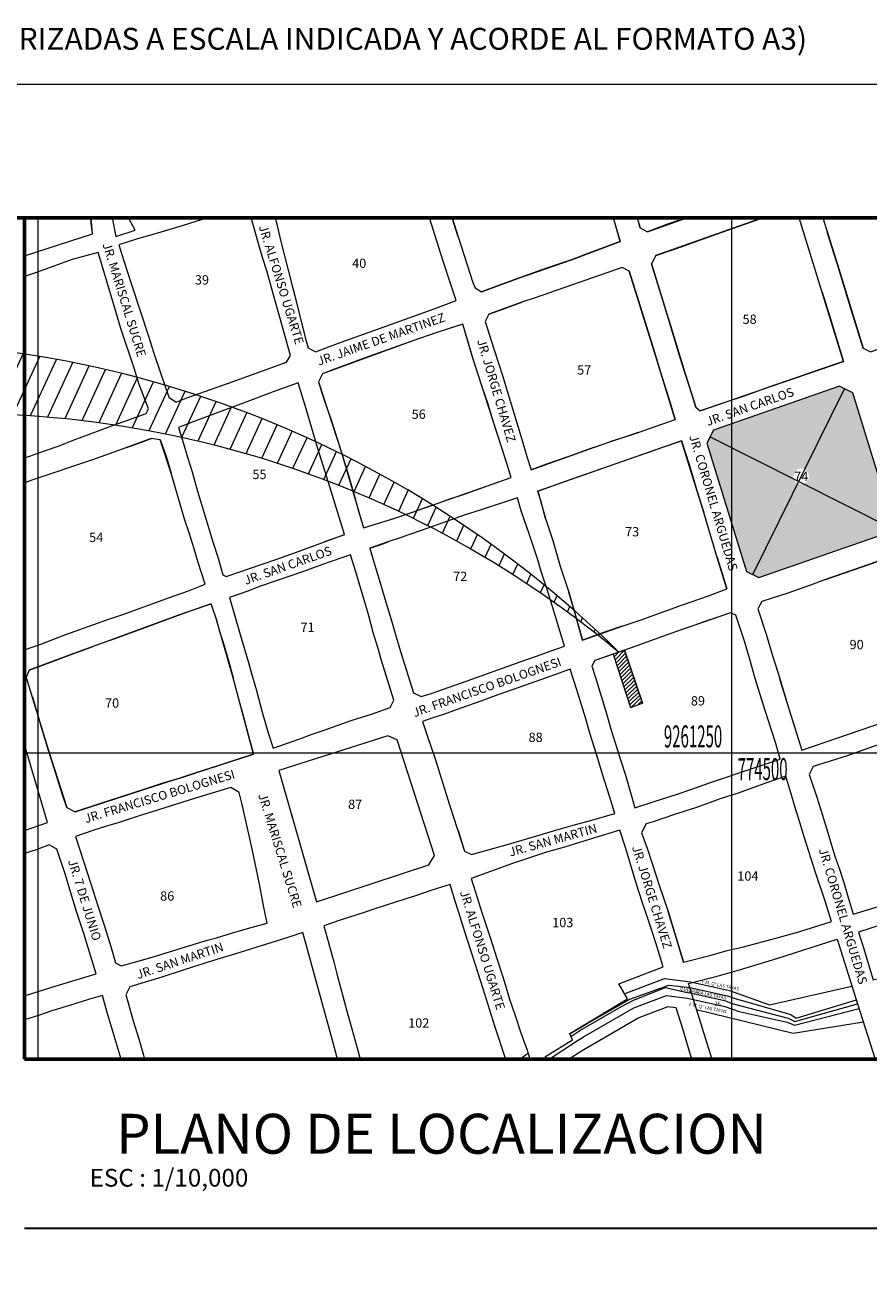
# Model space of a CAD drawing. Units: metres. Extents: x 774395 to 774605, y 9261196 to 9261348.
# Drawn here: x 774532 to 774580, y 9261277 to 9261348 of the extents above; entities that cross this region are included whole.
import ezdxf
from ezdxf.enums import TextEntityAlignment as Align

# ---------------------------------------------------------------- set-up
doc = ezdxf.new("R2010")
doc.units = ezdxf.units.M
doc.layers.get('0').update_dxf_attribs({"lineweight": 9})
for name, color, linetype, lineweight in [('GRID_NE_TXT', 7, 'Continuous', 15), ('LINEA DE LOTE', 7, 'Continuous', 9), ('LINEA DE MARCO', 7, 'Continuous', 60), ('LINEA MANZANAS P.L.', 7, 'Continuous', 9), ('LOTE PRIORITARIO', 7, 'Continuous', 30), ('TEXTOS', 7, 'Continuous', 15), ('TEXTURA DE FLECHA', 7, 'Continuous', 20), ('TEXTURA DE PARQUES', 7, 'Continuous', 9), ('TXTCALLE P.L.', 255, 'Continuous', 15), ('TXTMANZA P.L.', 7, 'Continuous', 5)]:
    doc.layers.add(name, color=color, linetype=linetype, lineweight=lineweight)
doc.styles.add('COTAS', font='arial.ttf')
doc.styles.add('ROMANC', font='romanc.shx')
doc.styles.add('ROMANS', font='romans.shx')
doc.styles.get("Standard").update_dxf_attribs({"font": 'arial.ttf'})

msp = doc.modelspace()

# ---------------------------------------------------------------- hatches: boundary and pattern name
at = {"layer": 'LINEA MANZANAS P.L.'}
h = msp.add_hatch(dxfattribs=at)
h.set_pattern_fill('ANSI31', color=256, scale=0.05)
h.set_pattern_definition([(45, (0, 0), (-0.1122532015134, 0.1122532015134), [])])
h.paths.add_polyline_path([(774565.856, 9261312.685), (774565.217, 9261312.462), (774566.196, 9261309.453), (774566.862, 9261309.698)])
at = {"layer": 'TEXTURA DE FLECHA', "lineweight": 5, "transparency": 33554508}
h = msp.add_hatch(dxfattribs=at)
h.set_pattern_fill('ANSI31', color=256, scale=7.317449, angle=20.34132, style=0)
h.set_pattern_definition([(65.34132, (774324.0831, 9261132.7981), (-0.8312707, 0.3816158), [])])
edge = h.paths.add_edge_path()
edge.add_line((774472.984, 9261303.375), (774466.868, 9261309.998))
edge.add_line((774466.868, 9261309.998), (774467.78, 9261291.387))
edge.add_line((774467.78, 9261291.387), (774484.374, 9261291.77))
edge.add_line((774484.374, 9261291.77), (774479.177, 9261297.846))
edge.add_arc((774528.617, 9261268.501), 57.493, 50.0473, 149.3083, ccw=False)
edge.add_arc((774523.077, 9261269.571), 60.432, 45.36383, 145.98726)
at = {"layer": 'TEXTURA DE PARQUES', "linetype": 'Continuous'}
h = msp.add_hatch(dxfattribs=at)
h.set_pattern_fill('AR-SAND', color=256, scale=0.007, angle=351.96745, style=0)
h.set_pattern_definition([(29.467449794, (0, 0), (0.036781604538, 0.340793139225), [0, -0.270256, 0, -0.30226, 0, -0.288925]), (359.467449794, (0, 0), (0.38169527686, 0.452884449941), [0, -0.145796, 0, -0.243586, 0, -0.093345]), (319.467449794, (-0.21655, 0.03056), (0.548402852407, -0.076374728536), [0, -0.0889, 0, -0.32004, 0, -0.41783]), (309.467449794, (-0.21655, 0.03056), (0.551051379426, 0.079832245867), [0, -0.04445, 0, -0.209804, 0, -0.24003])])
h.paths.add_polyline_path([(774578.684, 9261327.143), (774577.936, 9261327.512), (774571.88, 9261325.393), (774571.88, 9261319.799), (774572.715, 9261317.108), (774573.406, 9261316.754), (774580.459, 9261319.223), (774580.866, 9261320.019)])
h.paths.add_polyline_path([(774576.218, 9261322.444, -1), (774575.345, 9261322.444, -1)], flags=16)
h.paths.add_polyline_path([(774571.88, 9261325.393), (774570.855, 9261325.035), (774570.477, 9261324.322), (774571.88, 9261319.799)])
h.paths.add_polyline_path([(774575.41, 9261322.187), (774576.153, 9261322.187), (774576.153, 9261322.701), (774575.41, 9261322.701)], flags=24)
h.paths.add_polyline_path([(774578.42, 9261323.086), (774578.592, 9261323.086), (774578.592, 9261323.436), (774578.42, 9261323.436)], flags=24)

# ---------------------------------------------------------------- linework, layer by layer
msp.add_lwpolyline([(774472.984, 9261303.375), (774466.868, 9261309.998), (774467.78, 9261291.387), (774484.374, 9261291.77), (774479.177, 9261297.846, -0.462388), (774565.536, 9261312.573, 0.469624)], format="xyb", close=True)
at = {"layer": 'GRID_NE_TXT'}
for p, q in [((774565.856, 9261312.685, 0.003), (774566.862, 9261309.698, 0.003)), ((774573.998, 9261292.747, 0.003), (774578.632, 9261293.796, 0.003)), ((774572.066, 9261293.106, 0.003), (774575.188, 9261292.2, 0.003)), ((774571.961, 9261292.812, 0.003), (774575.056, 9261291.99)), ((774572.288, 9261292.366, 0.003), (774574.983, 9261291.778)), ((774575.403, 9261291.603, 0.003), (774579.034, 9261292.537, 0.003)), ((774575.422, 9261291.816), (774578.95, 9261292.803, 0.003)), ((774574.983, 9261291.778), (774575.403, 9261291.603, 0.003)), ((774575.056, 9261291.99), (774575.422, 9261291.816))]:
    msp.add_line(p, q, dxfattribs=at)
msp.add_lwpolyline([(774565.856, 9261312.685), (774565.217, 9261312.462), (774565.217, 9261312.462), (774566.196, 9261309.453), (774566.862, 9261309.698)], close=True, dxfattribs=at)
at = {"layer": 'GRID_NE_TXT', "elevation": 0.003}
msp.add_lwpolyline([(774569.894, 9261292.479), (774575.334, 9261291.151), (774579.271, 9261291.795)], dxfattribs=at)
at = {"layer": 'LINEA DE LOTE', "color": 252, "true_color": 0x939598, "elevation": 0.003}
msp.add_lwpolyline([(774394.637, 9261195.976), (774604.637, 9261195.976), (774604.637, 9261344.476), (774394.637, 9261344.476)], close=True, dxfattribs=at)
at = {"layer": 'LINEA DE LOTE', "elevation": 0.003}
msp.add_lwpolyline([(774402.137, 9261203.476), (774597.137, 9261203.476), (774597.137, 9261336.976), (774402.137, 9261336.976)], close=True, dxfattribs=at)
at = {"layer": 'LINEA DE MARCO'}
msp.add_line((774402.137, 9261336.976, 0.003), (774597.137, 9261336.976, 0.003), dxfattribs=at)
at = {"layer": 'LINEA DE MARCO', "elevation": 0.003}
msp.add_lwpolyline([(774532.137, 9261289.691), (774597.137, 9261289.691), (774597.137, 9261336.976), (774532.137, 9261336.976)], close=True, dxfattribs=at)
at = {"layer": 'LINEA MANZANAS P.L.'}
for p, q in [((774532.911, 9261289.691, 0.003), (774532.911, 9261336.976, 0.003)), ((774535.897, 9261336.702, 0.003), (774535.878, 9261336.976, 0.003)), ((774535.96, 9261336.075, 0.003), (774535.882, 9261336.976, 0.003)), ((774535.96, 9261336.075, 0.003), (774535.897, 9261336.702, 0.003)), ((774537.065, 9261336.976, 0.003), (774537.277, 9261335.924, 0.003)), ((774537.065, 9261336.976, 0.003), (774537.277, 9261335.924, 0.003)), ((774538.357, 9261336.28, 0.003), (774537.986, 9261336.976, 0.003)), ((774538.357, 9261336.28, 0.003), (774537.986, 9261336.976, 0.003)), ((774556.501, 9261335.906, 0.003), (774556.175, 9261336.976, 0.003)), ((774565.215, 9261336.976, 0.003), (774565.365, 9261336.464, 0.003)), ((774565.365, 9261336.464, 0.003), (774565.61, 9261335.638, 0.003)), ((774566.74, 9261336.414, 0.003), (774566.576, 9261336.976, 0.003)), ((774568.275, 9261336.622, 0.003), (774567.153, 9261336.197, 0.003)), ((774569.09, 9261336.903, 0.003), (774568.275, 9261336.622, 0.003)), ((774569.32, 9261336.976, 0.003), (774569.09, 9261336.903, 0.003)), ((774571.284, 9261336.15, 0.003), (774573.632, 9261336.976, 0.003)), ((774571.88, 9261289.691, 0.003), (774571.88, 9261336.976, 0.003)), ((774532.137, 9261334.844, 0.003), (774535.96, 9261336.075, 0.003)), ((774537.277, 9261335.924, 0.003), (774538.357, 9261336.28, 0.003)), ((774537.277, 9261335.924, 0.003), (774538.357, 9261336.28, 0.003)), ((774568.725, 9261335.243, 0.003), (774571.284, 9261336.15, 0.003)), ((774577.498, 9261335.342, 0.003), (774577.236, 9261336.191, 0.003)), ((774565.61, 9261335.638, 0.003), (774563.691, 9261334.934, 0.003)), ((774567.612, 9261334.863, 0.003), (774568.725, 9261335.243, 0.003)), ((774577.812, 9261334.346, 0.003), (774577.498, 9261335.342, 0.003)), ((774562.867, 9261334.625, 0.003), (774561.694, 9261334.222, 0.003)), ((774563.691, 9261334.934, 0.003), (774562.867, 9261334.625, 0.003)), ((774567.816, 9261332.95, 0.003), (774567.375, 9261334.4, 0.003)), ((774578.574, 9261331.877, 0.003), (774577.812, 9261334.346, 0.003)), ((774559.954, 9261333.611, 0.003), (774558.681, 9261333.133, 0.003)), ((774561.205, 9261334.045, 0.003), (774559.954, 9261333.611, 0.003)), ((774561.694, 9261334.222, 0.003), (774561.205, 9261334.045, 0.003)), ((774566.111, 9261333.985, 0.003), (774566.644, 9261332.312, 0.003)), ((774558.681, 9261333.133, 0.003), (774557.823, 9261332.826, 0.003)), ((774568.303, 9261331.361, 0.003), (774567.816, 9261332.95, 0.003)), ((774558.859, 9261331.779, 0.003), (774560.083, 9261332.231, 0.003)), ((774566.644, 9261332.312, 0.003), (774567.53, 9261329.428, 0.003)), ((774576.963, 9261332.802, 0.003), (774577.413, 9261331.347, 0.003)), ((774558.231, 9261331.555, 0.003), (774558.859, 9261331.779, 0.003)), ((774579.258, 9261329.649, 0.003), (774578.574, 9261331.877, 0.003)), ((774556.004, 9261330.755, 0.003), (774555.301, 9261330.524, 0.003)), ((774556.77, 9261331.006, 0.003), (774556.004, 9261330.755, 0.003)), ((774557.049, 9261330.072, 0.003), (774556.77, 9261331.006, 0.003)), ((774568.303, 9261331.361, 0.003), (774569.249, 9261328.279, 0.003)), ((774569.003, 9261329.057, 0.003), (774568.303, 9261331.361, 0.003)), ((774577.413, 9261331.347, 0.003), (774578.16, 9261328.906, 0.003)), ((774553.898, 9261330.04, 0.003), (774551.487, 9261329.177, 0.003)), ((774557.333, 9261329.084, 0.003), (774557.049, 9261330.072, 0.003)), ((774567.53, 9261329.428, 0.003), (774567.88, 9261328.299, 0.003)), ((774551.487, 9261329.177, 0.003), (774549.359, 9261328.398, 0.003)), ((774557.541, 9261328.455, 0.003), (774557.333, 9261329.084, 0.003)), ((774569.249, 9261328.279, 0.003), (774569.003, 9261329.057, 0.003)), ((774578.16, 9261328.906, 0.003), (774576.777, 9261328.438, 0.003)), ((774549.359, 9261328.398, 0.003), (774548.88, 9261328.213, 0.003)), ((774557.871, 9261327.423, 0.003), (774557.541, 9261328.455, 0.003)), ((774567.88, 9261328.299, 0.003), (774568.396, 9261326.635, 0.003)), ((774569.645, 9261327.015, 0.003), (774569.249, 9261328.279, 0.003)), ((774575.376, 9261327.951, 0.003), (774574.12, 9261327.507, 0.003)), ((774576.078, 9261328.192, 0.003), (774575.376, 9261327.951, 0.003)), ((774576.777, 9261328.438, 0.003), (774576.078, 9261328.192, 0.003)), ((774548.668, 9261327.761, 0.003), (774548.833, 9261327.206, 0.003)), ((774548.833, 9261327.206, 0.003), (774549.1, 9261326.408, 0.003)), ((774558.184, 9261326.503, 0.003), (774557.871, 9261327.423, 0.003)), ((774574.12, 9261327.507, 0.003), (774572.574, 9261326.96, 0.003)), ((774573.06, 9261316.931, 0.003), (774578.216, 9261327.374, 0.003)), ((774558.443, 9261325.67, 0.003), (774558.184, 9261326.503, 0.003)), ((774568.396, 9261326.635, 0.003), (774568.699, 9261325.649, 0.003)), ((774569.861, 9261326.339, 0.003), (774569.645, 9261327.015, 0.003)), ((774571.545, 9261326.621, 0.003), (774570.097, 9261326.136, 0.003)), ((774572.574, 9261326.96, 0.003), (774571.545, 9261326.621, 0.003)), ((774549.1, 9261326.408, 0.003), (774549.369, 9261325.622, 0.003)), ((774549.369, 9261325.622, 0.003), (774549.951, 9261323.79, 0.003)), ((774558.745, 9261324.744, 0.003), (774558.443, 9261325.67, 0.003)), ((774537.842, 9261324.048, 0.003), (774538.713, 9261324.366, 0.003)), ((774538.713, 9261324.366, 0.003), (774539.257, 9261324.581, 0.003)), ((774539.774, 9261324.505, 0.003), (774540.094, 9261323.578, 0.003)), ((774558.985, 9261324.002, 0.003), (774558.745, 9261324.744, 0.003)), ((774565.743, 9261324.62, 0.003), (774565.037, 9261324.386, 0.003)), ((774566.623, 9261324.903, 0.003), (774565.743, 9261324.62, 0.003)), ((774568.001, 9261324.081, 0.003), (774569.057, 9261324.451, 0.003)), ((774569.057, 9261324.451, 0.003), (774569.481, 9261323.122, 0.003)), ((774570.666, 9261324.678, 0.003), (774580.663, 9261319.621, 0.003)), ((774540.094, 9261323.578, 0.003), (774540.38, 9261322.623, 0.003)), ((774549.951, 9261323.79, 0.003), (774550.357, 9261322.431, 0.003)), ((774559.267, 9261323.11, 0.003), (774558.985, 9261324.002, 0.003)), ((774564.169, 9261324.086, 0.003), (774562.661, 9261323.549, 0.003)), ((774566.387, 9261323.52, 0.003), (774567.213, 9261323.803, 0.003)), ((774567.213, 9261323.803, 0.003), (774568.001, 9261324.081, 0.003)), ((774561.475, 9261323.134, 0.003), (774560.608, 9261322.822, 0.003)), ((774562.661, 9261323.549, 0.003), (774561.475, 9261323.134, 0.003)), ((774562.538, 9261322.169, 0.003), (774564.961, 9261323.013, 0.003)), ((774564.961, 9261323.013, 0.003), (774566.387, 9261323.52, 0.003)), ((774569.481, 9261323.122, 0.003), (774569.691, 9261322.418, 0.003)), ((774550.357, 9261322.431, 0.003), (774550.643, 9261321.473, 0.003)), ((774558.47, 9261322.027, 0.003), (774559.477, 9261322.384, 0.003)), ((774560.983, 9261321.62, 0.003), (774562.538, 9261322.169, 0.003)), ((774569.691, 9261322.418, 0.003), (774569.923, 9261321.649, 0.003)), ((774550.643, 9261321.473, 0.003), (774550.891, 9261320.57, 0.003)), ((774556.695, 9261321.394, 0.003), (774558.47, 9261322.027, 0.003)), ((774561.165, 9261321.009, 0.003), (774560.983, 9261321.62, 0.003)), ((774569.923, 9261321.649, 0.003), (774570.307, 9261320.414, 0.003)), ((774553.997, 9261320.448, 0.003), (774554.829, 9261320.746, 0.003)), ((774554.829, 9261320.746, 0.003), (774555.44, 9261320.959, 0.003)), ((774555.44, 9261320.959, 0.003), (774556.048, 9261321.179, 0.003)), ((774556.048, 9261321.179, 0.003), (774556.695, 9261321.394, 0.003)), ((774561.421, 9261320.071, 0.003), (774561.165, 9261321.009, 0.003)), ((774550.891, 9261320.57, 0.003), (774551.193, 9261319.547, 0.003)), ((774550.124, 9261319.159, 0.003), (774549.001, 9261318.776, 0.003)), ((774551.544, 9261318.421, 0.003), (774552.235, 9261318.643, 0.003)), ((774552.235, 9261318.643, 0.003), (774552.616, 9261318.782, 0.003)), ((774571.049, 9261317.895, 0.003), (774571.336, 9261316.997, 0.003)), ((774577.15, 9261316.648, 0.003), (774579.31, 9261317.404, 0.003)), ((774579.31, 9261317.404, 0.003), (774580.5, 9261317.816, 0.003)), ((774571.336, 9261316.997, 0.003), (774571.606, 9261316.134, 0.003)), ((774563.036, 9261314.855, 0.003), (774562.716, 9261315.947, 0.003)), ((774541.477, 9261314.888, 0.003), (774542.629, 9261315.286, 0.003)), ((774538.979, 9261313.969, 0.003), (774540.024, 9261314.359, 0.003)), ((774540.024, 9261314.359, 0.003), (774540.792, 9261314.644, 0.003)), ((774540.792, 9261314.644, 0.003), (774541.477, 9261314.888, 0.003)), ((774542.91, 9261314.462, 0.003), (774543.088, 9261313.784, 0.003)), ((774563.271, 9261314.038, 0.003), (774563.036, 9261314.855, 0.003)), ((774571.158, 9261314.562, 0.003), (774570.418, 9261314.304, 0.003)), ((774571.798, 9261314.787, 0.003), (774571.158, 9261314.562, 0.003)), ((774537.953, 9261313.603, 0.003), (774538.979, 9261313.969, 0.003)), ((774543.088, 9261313.784, 0.003), (774543.296, 9261313.117, 0.003)), ((774563.49, 9261313.242, 0.003), (774563.271, 9261314.038, 0.003)), ((774564.787, 9261313.712, 0.003), (774563.49, 9261313.242, 0.003)), ((774565.718, 9261314.03, 0.003), (774564.787, 9261313.712, 0.003)), ((774569.756, 9261314.07, 0.003), (774568.722, 9261313.71, 0.003)), ((774570.418, 9261314.304, 0.003), (774569.756, 9261314.07, 0.003)), ((774536.982, 9261313.247, 0.003), (774537.953, 9261313.603, 0.003)), ((774543.296, 9261313.117, 0.003), (774543.621, 9261312.025, 0.003)), ((774566.495, 9261312.909, 0.003), (774565.217, 9261312.462, 0.003)), ((774533.865, 9261312.099, 0.003), (774534.861, 9261312.474, 0.003)), ((774534.861, 9261312.474, 0.003), (774535.945, 9261312.874, 0.003)), ((774565.217, 9261312.462, 0.003), (774564.187, 9261312.101, 0.003)), ((774565.217, 9261312.462, 0.003), (774564.187, 9261312.101, 0.003)), ((774532.406, 9261311.547, 0.003), (774533.119, 9261311.818, 0.003)), ((774533.119, 9261311.818, 0.003), (774533.865, 9261312.099, 0.003)), ((774543.621, 9261312.025, 0.003), (774543.858, 9261311.131, 0.003)), ((774574.495, 9261311.328, 0.003), (774574.588, 9261311.014, 0.003)), ((774574.588, 9261311.014, 0.003), (774574.787, 9261310.357, 0.003)), ((774574.787, 9261310.357, 0.003), (774575.004, 9261309.621, 0.003)), ((774533.113, 9261308.285, 0.003), (774532.604, 9261310.032, 0.003)), ((774544.32, 9261309.421, 0.003), (774544.781, 9261307.656, 0.003)), ((774533.5, 9261307.045, 0.003), (774533.113, 9261308.285, 0.003)), ((774544.781, 9261307.656, 0.003), (774545.018, 9261306.843, 0.003)), ((774532.137, 9261306.905, 0.003), (774597.137, 9261306.905, 0.003)), ((774533.885, 9261305.803, 0.003), (774533.5, 9261307.045, 0.003)), ((774545.018, 9261306.843, 0.003), (774543.006, 9261306.171, 0.003)), ((774534.256, 9261304.611, 0.003), (774533.885, 9261305.803, 0.003)), ((774543.006, 9261306.171, 0.003), (774541.769, 9261305.777, 0.003)), ((774539.851, 9261305.193, 0.003), (774538.913, 9261304.859, 0.003)), ((774540.821, 9261305.468, 0.003), (774539.851, 9261305.193, 0.003)), ((774540.821, 9261305.468, 0.003), (774541.769, 9261305.779, 0.003)), ((774541.769, 9261305.777, 0.003), (774540.821, 9261305.468, 0.003)), ((774534.527, 9261303.832, 0.003), (774534.256, 9261304.611, 0.003)), ((774537.575, 9261304.428, 0.003), (774536.349, 9261304.048, 0.003)), ((774538.913, 9261304.859, 0.003), (774537.575, 9261304.428, 0.003)), ((774536.349, 9261304.048, 0.003), (774534.992, 9261303.586, 0.003)), ((774556.499, 9261302.554, 0.003), (774556.871, 9261301.389, 0.003)), ((774568.746, 9261296.537, 0.003), (774568.311, 9261297.989, 0.003)), ((774569.175, 9261295.138, 0.003), (774568.746, 9261296.537, 0.003)), ((774571.559, 9261292.956, 0.003), (774569.446, 9261293.424, 0.003)), ((774571.559, 9261292.956, 0.003), (774571.961, 9261292.812, 0.003)), ((774559.149, 9261289.794, 0.003), (774559.183, 9261289.691, 0.003)), ((774570.766, 9261289.726, 0.003), (774570.777, 9261289.691, 0.003))]:
    msp.add_line(p, q, dxfattribs=at)
at = {"layer": 'LINEA MANZANAS P.L.', "elevation": 0.003}
for points in [[(774542.421, 9261336.976), (774541.058, 9261336.551), (774539.928, 9261336.217), (774539.159, 9261335.988), (774538.494, 9261335.799), (774537.45, 9261335.457), (774537.715, 9261334.566), (774538.138, 9261333.277), (774539.113, 9261330.328), (774539.396, 9261329.433), (774539.773, 9261328.325), (774540.243, 9261326.89), (774540.672, 9261326.621), (774541.318, 9261326.872), (774542.269, 9261327.215), (774543.6, 9261327.693), (774546.867, 9261328.859), (774547.081, 9261329.241), (774546.465, 9261331.443), (774546.141, 9261332.64), (774545.755, 9261333.995), (774545.516, 9261334.754), (774545.274, 9261335.593), (774545.042, 9261336.399), (774544.882, 9261336.976)], [(774546.217, 9261336.976), (774546.301, 9261336.686), (774546.524, 9261335.717), (774546.962, 9261334.026), (774547.137, 9261333.297), (774547.329, 9261332.587), (774547.911, 9261330.254), (774548.081, 9261329.663), (774548.483, 9261329.448), (774549.927, 9261329.989), (774552.287, 9261330.841), (774555.153, 9261331.87), (774556.401, 9261332.323), (774556.122, 9261333.17), (774555.655, 9261334.6), (774554.9, 9261336.976)], [(774556.17, 9261336.976), (774556.501, 9261335.906), (774557.329, 9261333.35), (774557.458, 9261333.039), (774557.823, 9261332.826), (774559.954, 9261333.611), (774562.867, 9261334.625), (774565.61, 9261335.638), (774565.229, 9261336.976)], [(774566.568, 9261336.976), (774566.74, 9261336.414), (774567.153, 9261336.197), (774569.348, 9261336.976)], [(774573.614, 9261336.976), (774567.612, 9261334.863), (774567.375, 9261334.4), (774569.249, 9261328.279), (774569.861, 9261326.339), (774570.097, 9261326.136), (774574.12, 9261327.507), (774578.16, 9261328.906), (774575.657, 9261336.976)], [(774577.003, 9261336.976), (774577.812, 9261334.346), (774579.258, 9261329.649), (774579.664, 9261329.451), (774582.722, 9261330.495), (774587.523, 9261332.191), (774586.05, 9261336.976)], [(774532.137, 9261323.487), (774532.384, 9261323.569), (774533.219, 9261323.861), (774534.148, 9261324.183), (774534.873, 9261324.489), (774536.397, 9261325.043), (774537.24, 9261325.368), (774537.831, 9261325.575), (774538.976, 9261325.973), (774539.119, 9261326.248), (774538.571, 9261327.66), (774538.298, 9261328.532), (774537.561, 9261330.758), (774537.176, 9261332.03), (774536.882, 9261333.023), (774536.538, 9261334.171), (774536.274, 9261335.03), (774534.824, 9261334.63), (774532.77, 9261333.883), (774532.137, 9261333.68)], [(774532.137, 9261312.705), (774533.059, 9261313.024), (774534.474, 9261313.559), (774536.761, 9261314.378), (774537.717, 9261314.705), (774538.636, 9261315.046), (774539.457, 9261315.341), (774540.602, 9261315.745), (774541.363, 9261316.017), (774542.297, 9261316.388), (774541.902, 9261317.603), (774541.67, 9261318.372), (774541.386, 9261319.277), (774541.157, 9261319.99), (774540.752, 9261321.34), (774540.38, 9261322.623), (774539.774, 9261324.505), (774539.257, 9261324.581), (774537.842, 9261324.048), (774535.966, 9261323.385), (774532.616, 9261322.256), (774532.137, 9261322.086)], [(774532.137, 9261302.553), (774533.432, 9261303.002), (774532.396, 9261306.551), (774532.137, 9261307.371)], [(774561.43, 9261289.691), (774561.451, 9261289.701), (774561.409, 9261289.851), (774562.922, 9261290.775), (774562.772, 9261291.142), (774566.015, 9261293.094), (774565.537, 9261293.922), (774568.019, 9261294.876), (774567.604, 9261296.225), (774567.362, 9261296.979), (774567.098, 9261297.77), (774566.872, 9261298.472), (774566.513, 9261299.593), (774566.198, 9261300.645), (774565.905, 9261301.592), (774565.599, 9261302.563), (774564.299, 9261302.163), (774563.329, 9261301.868), (774562.48, 9261301.607), (774561.472, 9261301.323), (774559.559, 9261300.684), (774557.244, 9261299.847), (774557.479, 9261299.073), (774557.837, 9261297.937), (774558.316, 9261296.483), (774558.677, 9261295.359), (774559.031, 9261294.274), (774559.389, 9261293.066), (774559.708, 9261292.144), (774560.022, 9261291.173), (774560.375, 9261290.202), (774560.541, 9261289.691)], [(774532.137, 9261293.26), (774533.67, 9261293.732), (774536.17, 9261294.49), (774535.716, 9261295.956), (774535.472, 9261296.754), (774535.068, 9261297.991), (774534.699, 9261299.231), (774534.453, 9261300.052), (774533.963, 9261301.499), (774533.538, 9261301.735), (774532.791, 9261301.466), (774532.137, 9261301.246)], [(774559.028, 9261289.691), (774559.149, 9261289.794), (774558.567, 9261291.558), (774558.194, 9261292.756), (774557.906, 9261293.654), (774557.627, 9261294.533), (774557.054, 9261296.317), (774556.773, 9261297.212), (774556.544, 9261297.94), (774556.322, 9261298.638), (774556.052, 9261299.514), (774555.082, 9261299.203), (774554.107, 9261298.875), (774552.986, 9261298.509), (774551.773, 9261298.12), (774551.225, 9261297.94), (774549.87, 9261297.505), (774548.968, 9261297.195), (774549.515, 9261295.169), (774549.696, 9261294.486), (774550.235, 9261292.468), (774550.533, 9261291.402), (774550.823, 9261290.391), (774551.01, 9261289.691)], [(774549.728, 9261289.691), (774549.707, 9261289.77), (774549.428, 9261290.809), (774548.816, 9261293.073), (774548.576, 9261293.956), (774547.789, 9261296.807), (774546.942, 9261296.53), (774545.985, 9261296.235), (774545.19, 9261295.984), (774544.18, 9261295.664), (774543.25, 9261295.382), (774542.163, 9261295.043), (774541.054, 9261294.703), (774539.86, 9261294.307), (774538.058, 9261293.76), (774537.842, 9261293.314), (774537.967, 9261292.859), (774538.246, 9261291.85), (774538.563, 9261290.84), (774538.825, 9261289.926), (774538.889, 9261289.691)], [(774570.766, 9261289.726), (774569.444, 9261293.951), (774571.255, 9261294.42), (774572.313, 9261294.718), (774574.415, 9261295.353), (774577.792, 9261296.436), (774578.95, 9261292.803), (774579.941, 9261289.691)], [(774562.781, 9261291.118), (774562.807, 9261291.135), (774563.754, 9261291.691), (774566.145, 9261293.066), (774568.337, 9261293.862), (774569.514, 9261293.729), (774571.646, 9261293.256), (774572.066, 9261293.106)], [(774562.845, 9261290.963), (774563.348, 9261291.298), (774565.638, 9261292.637), (774566.36, 9261293.01), (774568.16, 9261293.724), (774569.446, 9261293.424)], [(774565.863, 9261293.358), (774565.978, 9261293.423), (774568.092, 9261294.236), (774569.56, 9261294.038), (774571.742, 9261293.554), (774573.998, 9261292.747)], [(774537.583, 9261289.691), (774536.796, 9261292.326), (774536.519, 9261293.274), (774535.742, 9261293.043), (774534.68, 9261292.701), (774533.671, 9261292.403), (774532.991, 9261292.174), (774532.137, 9261291.908)], [(774561.616, 9261289.691), (774563.106, 9261290.673), (774563.555, 9261290.954), (774566.381, 9261292.576), (774568.204, 9261293.277), (774569.396, 9261293.116), (774571.482, 9261292.654), (774572.288, 9261292.366)], [(774575.188, 9261292.2), (774575.5, 9261292.007), (774578.884, 9261293.027)], [(774569.637, 9261289.691), (774569.445, 9261290.305), (774569.122, 9261291.393), (774568.746, 9261292.575), (774568.279, 9261292.638), (774566.649, 9261292.012), (774563.443, 9261290.149), (774562.748, 9261289.691)], [(774559.985, 9261289.691), (774560.213, 9261289.886), (774560.431, 9261290.03)]]:
    msp.add_lwpolyline(points, dxfattribs=at)
for points in [[(774567.53, 9261329.428), (774566.111, 9261333.985), (774565.714, 9261334.178), (774560.825, 9261332.485), (774560.083, 9261332.231), (774558.231, 9261331.555), (774558.033, 9261331.152), (774558.495, 9261329.666), (774558.783, 9261328.745), (774559, 9261328.119), (774560.101, 9261324.454), (774560.37, 9261323.559), (774560.608, 9261322.822), (774564.169, 9261324.086), (774565.037, 9261324.386), (774566.623, 9261324.903), (774568.699, 9261325.649)], [(774557.871, 9261327.423), (774557.333, 9261329.084), (774556.77, 9261331.006), (774555.301, 9261330.524), (774553.898, 9261330.04), (774548.88, 9261328.213), (774548.668, 9261327.761), (774549.951, 9261323.79), (774551.193, 9261319.547), (774552.953, 9261320.105), (774553.997, 9261320.448), (774559.477, 9261322.384), (774559.267, 9261323.11), (774558.745, 9261324.744)], [(774549.222, 9261322.1), (774548.61, 9261324.061), (774547.963, 9261326.238), (774547.519, 9261327.712), (774546.113, 9261327.194), (774544.927, 9261326.745), (774541.86, 9261325.597), (774540.801, 9261325.196), (774541.054, 9261324.356), (774541.299, 9261323.522), (774541.559, 9261322.697), (774541.871, 9261321.62), (774542.727, 9261318.769), (774543.015, 9261317.858), (774543.288, 9261316.906), (774543.479, 9261316.813), (774544.247, 9261317.083), (774545.435, 9261317.493), (774546.311, 9261317.795), (774547.567, 9261318.239), (774550.12, 9261319.179)], [(774578.684, 9261327.143), (774577.936, 9261327.512), (774570.855, 9261325.035), (774570.477, 9261324.322), (774572.715, 9261317.108), (774573.406, 9261316.754), (774580.459, 9261319.223), (774580.866, 9261320.019)], [(774578.684, 9261327.143), (774577.936, 9261327.512), (774570.855, 9261325.035), (774570.477, 9261324.322), (774572.715, 9261317.108), (774573.406, 9261316.754), (774580.459, 9261319.223), (774580.866, 9261320.019)], [(774570.307, 9261320.414), (774569.057, 9261324.451), (774560.983, 9261321.62), (774561.421, 9261320.071), (774561.82, 9261318.845), (774562.238, 9261317.403), (774562.471, 9261316.728), (774562.716, 9261315.947), (774563.49, 9261313.242), (774565.718, 9261314.03), (774566.739, 9261314.358), (774569.117, 9261315.225), (774570.566, 9261315.733), (774571.606, 9261316.134), (774571.049, 9261317.895)], [(774560.49, 9261319.212), (774560.052, 9261320.511), (774559.835, 9261321.247), (774557.738, 9261320.549), (774556.903, 9261320.276), (774555.391, 9261319.734), (774554.421, 9261319.397), (774553.717, 9261319.16), (774553.246, 9261318.997), (774552.616, 9261318.782), (774551.544, 9261318.421), (774551.783, 9261317.572), (774552.13, 9261316.465), (774552.442, 9261315.376), (774552.741, 9261314.407), (774552.931, 9261313.756), (774553.274, 9261312.609), (774553.998, 9261310.282), (774554.428, 9261310.068), (774554.986, 9261310.246), (774557.012, 9261310.963), (774557.997, 9261311.316), (774560.244, 9261312.118), (774560.957, 9261312.359), (774561.684, 9261312.617), (774562.484, 9261312.908), (774562.221, 9261313.763), (774561.968, 9261314.573), (774561.565, 9261315.917), (774561.172, 9261317.094), (774560.978, 9261317.759)], [(774551.282, 9261315.329), (774551.041, 9261316.121), (774550.752, 9261317.078), (774550.463, 9261318.042), (774548.894, 9261317.488), (774547.82, 9261317.109), (774545.41, 9261316.271), (774544.631, 9261315.975), (774543.663, 9261315.64), (774544.26, 9261313.569), (774544.722, 9261311.993), (774544.889, 9261311.367), (774545.177, 9261310.417), (774545.498, 9261309.195), (774545.842, 9261308.025), (774546.113, 9261307.176), (774547.614, 9261307.691), (774548.301, 9261307.954), (774548.919, 9261308.172), (774550.505, 9261308.735), (774551.646, 9261309.085), (774552.687, 9261309.457), (774552.893, 9261309.876), (774552.208, 9261312.096), (774551.99, 9261312.838), (774551.73, 9261313.664), (774551.48, 9261314.603)], [(774581.47, 9261318.15), (774577.15, 9261316.648), (774576.3, 9261316.339), (774574.972, 9261315.863), (774574.144, 9261315.601), (774573.568, 9261315.406), (774573.346, 9261314.995), (774573.836, 9261313.53), (774574.039, 9261312.802), (774574.232, 9261312.193), (774574.495, 9261311.328), (774575.004, 9261309.621), (774575.807, 9261307.062), (774579.808, 9261308.418), (774580.914, 9261308.794), (774583.547, 9261309.718), (774583.866, 9261310.378), (774583.425, 9261311.84)], [(774542.91, 9261314.462), (774542.629, 9261315.286), (774540.792, 9261314.644), (774536.982, 9261313.247), (774534.861, 9261312.474), (774532.406, 9261311.547), (774532.24, 9261311.147), (774533.5, 9261307.045), (774534.527, 9261303.832), (774534.992, 9261303.586), (774538.913, 9261304.859), (774541.769, 9261305.779), (774545.018, 9261306.843), (774543.858, 9261311.131)], [(774573.192, 9261311.096), (774572.883, 9261312.224), (774572.587, 9261313.185), (774572.098, 9261314.649), (774571.798, 9261314.787), (774568.722, 9261313.71), (774567.987, 9261313.449), (774566.495, 9261312.909), (774564.187, 9261312.101), (774564.012, 9261311.788), (774564.225, 9261311.144), (774564.83, 9261309.169), (774565.105, 9261308.181), (774565.352, 9261307.407), (774565.645, 9261306.455), (774565.921, 9261305.601), (774566.184, 9261304.686), (774566.43, 9261303.824), (774567.526, 9261304.179), (774568.746, 9261304.561), (774569.626, 9261304.872), (774570.625, 9261305.216), (774571.415, 9261305.484), (774572.237, 9261305.766), (774574.604, 9261306.557), (774574.35, 9261307.441), (774573.928, 9261308.763), (774573.629, 9261309.706)], [(774573.192, 9261311.096), (774572.883, 9261312.224), (774572.587, 9261313.185), (774572.098, 9261314.649), (774571.798, 9261314.787), (774568.722, 9261313.71), (774567.987, 9261313.449), (774566.495, 9261312.909), (774564.187, 9261312.101), (774564.012, 9261311.788), (774564.225, 9261311.144), (774564.83, 9261309.169), (774565.105, 9261308.181), (774565.352, 9261307.407), (774565.645, 9261306.455), (774565.921, 9261305.601), (774566.184, 9261304.686), (774566.43, 9261303.824), (774567.526, 9261304.179), (774568.746, 9261304.561), (774569.626, 9261304.872), (774570.625, 9261305.216), (774571.415, 9261305.484), (774572.237, 9261305.766), (774574.604, 9261306.557), (774574.35, 9261307.441), (774573.928, 9261308.763), (774573.629, 9261309.706)], [(774563.913, 9261308.015), (774563.679, 9261308.82), (774563.179, 9261310.442), (774562.801, 9261311.611), (774561.715, 9261311.227), (774560.607, 9261310.818), (774558.73, 9261310.173), (774557.775, 9261309.818), (774556.712, 9261309.443), (774555.619, 9261309.051), (774555.088, 9261308.874), (774554.507, 9261308.675), (774554.784, 9261307.835), (774555.005, 9261307.168), (774555.209, 9261306.571), (774555.637, 9261305.185), (774555.84, 9261304.589), (774556.043, 9261303.937), (774556.871, 9261301.389), (774557.264, 9261301.191), (774558.523, 9261301.548), (774559.336, 9261301.776), (774560.097, 9261302.007), (774560.925, 9261302.239), (774562.047, 9261302.578), (774562.974, 9261302.838), (774564.019, 9261303.118), (774565.305, 9261303.494), (774565.01, 9261304.481), (774564.603, 9261305.766), (774564.36, 9261306.591), (774564.153, 9261307.248)], [(774585.382, 9261305.645), (774585.05, 9261306.701), (774584.801, 9261307.548), (774584.393, 9261308.874), (774583.645, 9261308.628), (774581.827, 9261307.976), (774580.844, 9261307.623), (774579.935, 9261307.296), (774578.36, 9261306.745), (774576.456, 9261306.135), (774576.228, 9261305.699), (774576.673, 9261304.363), (774576.956, 9261303.455), (774577.275, 9261302.42), (774577.678, 9261301.109), (774577.958, 9261300.307), (774578.149, 9261299.676), (774578.476, 9261298.584), (774578.697, 9261297.845), (774582.487, 9261298.99), (774584.785, 9261299.788), (774586.969, 9261300.532), (774586.426, 9261302.166), (774585.956, 9261303.75)], [(774553.079, 9261307.644), (774552.548, 9261307.864), (774546.423, 9261305.92), (774548.552, 9261298.543), (774554.861, 9261300.608), (774555.17, 9261301.149)], [(774553.079, 9261307.644), (774552.548, 9261307.864), (774546.423, 9261305.92), (774548.552, 9261298.543), (774554.861, 9261300.608), (774555.17, 9261301.149)], [(774575.566, 9261303.418), (774575.486, 9261303.706), (774575.208, 9261304.602), (774574.91, 9261305.594), (774573.95, 9261305.254), (774572.173, 9261304.627), (774571.227, 9261304.317), (774569.889, 9261303.846), (774568.669, 9261303.443), (774567.455, 9261303.032), (774567.064, 9261302.911), (774566.815, 9261302.423), (774567.141, 9261301.5), (774567.637, 9261300.001), (774567.785, 9261299.523), (774568.311, 9261297.989), (774569.175, 9261295.138), (774570.642, 9261295.527), (774571.619, 9261295.796), (774571.619, 9261295.796), (774572.534, 9261296.016), (774572.534, 9261296.016), (774572.534, 9261296.016), (774572.534, 9261296.016), (774574.352, 9261296.493), (774575.645, 9261296.85), (774577.482, 9261297.436), (774577.109, 9261298.622), (774576.585, 9261300.18), (774575.958, 9261302.137)], [(774545.348, 9261299.532), (774545.161, 9261300.433), (774544.988, 9261301.225), (774544.809, 9261302.095), (774544.358, 9261304.072), (774544.202, 9261304.688), (774543.735, 9261304.959), (774541.75, 9261304.36), (774539.322, 9261303.59), (774538.532, 9261303.349), (774537.457, 9261303), (774536.758, 9261302.78), (774535.985, 9261302.538), (774535.012, 9261302.203), (774535.879, 9261299.545), (774536.263, 9261298.307), (774536.637, 9261297.165), (774536.988, 9261296.021), (774537.265, 9261295.107), (774537.573, 9261294.936), (774538.524, 9261295.21), (774539.511, 9261295.484), (774540.58, 9261295.824), (774542.354, 9261296.358), (774542.938, 9261296.519), (774543.587, 9261296.722), (774544.139, 9261296.889), (774544.877, 9261297.092), (774545.777, 9261297.346), (774545.568, 9261298.321)], [(774587.852, 9261296.171), (774587.65, 9261297.121), (774587.16, 9261299.481), (774583.984, 9261298.428), (774581.432, 9261297.618), (774579.005, 9261296.83), (774579.296, 9261295.891), (774579.556, 9261295.019), (774579.82, 9261294.159), (774582.41, 9261294.787), (774582.457, 9261294.651), (774583.484, 9261294.618), (774584.092, 9261294.599), (774586.309, 9261294.091), (774587.609, 9261294.015), (774588.238, 9261294.247), (774588.058, 9261295.191)]]:
    msp.add_lwpolyline(points, close=True, dxfattribs=at)
at = {"layer": 'LOTE PRIORITARIO'}
msp.add_line((774597.137, 9261280.176, 0.003), (774532.137, 9261280.176, 0.003), dxfattribs=at)

# ---------------------------------------------------------------- texts
at = {"layer": 'LINEA MANZANAS P.L.', "width": 0.5}
for s, p in [('9261250', (774568.064, 9261307.21, 0.003)), ('774500', (774572.205, 9261305.372, 0.003))]:
    msp.add_text(s, height=1.2378, rotation=0.1, dxfattribs=at).set_placement(p)
at = {"layer": 'LINEA MANZANAS P.L.', "style": 'ROMANS'}
for s, p in [('QUEBRADA LAS TAYAS', (774570.274, 9261293.397, 0.003)), ('F.M. Q° LAS TAYAS', (774571.24, 9261293.851, 0.003)), ('F.M. Q° LAS TAYAS', (774570.536, 9261292.572, 0.003))]:
    msp.add_text(s, height=0.18705, rotation=348.48436, dxfattribs=at).set_placement(p, align=Align.MIDDLE_CENTER)
for s, height, p in [('1', 0.234, (774569.951, 9261293.508, 0.003)), ('26', 0.2338, (774571.075, 9261292.782, 0.003))]:
    msp.add_text(s, height=height, dxfattribs=at).set_placement(p, align=Align.MIDDLE)
at = {"layer": 'TEXTOS', "color": 40, "true_color": 0xf8d731, "style": 'COTAS'}
msp.add_text('PLANO REFERENCIAL A LA NORMA DEL RNE. GE.20 ART. 08 Y MINISTERIO DE VIVIENDA, SANEAMIENTO Y CONSTRUCCION ANEXO XIV - DIBUJO MPHB (LAYER VALORIZADAS A ESCALA INDICADA Y ACORDE AL FORMATO A3) ', height=1.233288, dxfattribs=at).set_placement((774491.626, 9261346.42, 0.003), align=Align.CENTER)
at = {"layer": 'TEXTOS'}
msp.add_text('PLANO DE LOCALIZACION', height=2.24312, dxfattribs=at).set_placement((774555.572, 9261284.38), align=Align.CENTER)
msp.add_text('ESC : 1/10,000', height=0.99827, dxfattribs=at).set_placement((774535.801, 9261282.531))
at = {"layer": 'TXTCALLE P.L.'}
for s, rotation, p in [('JR. ALFONSO UGARTE', 287.28691, (774546.573, 9261333.221, 0.003)), ('JR. MARISCAL SUCRE', 287.28691, (774537.751, 9261332.372, 0.003)), ('JR. JAIME DE MARTINEZ', 19.37661, (774552.174, 9261330.159, 0.003)), ('JR. JORGE CHAVEZ', 286.56585, (774558.66, 9261327.263, 0.003)), ('JR. SAN CARLOS', 19.37661, (774572.894, 9261326.364, 0.003)), ('JR. SAN CARLOS', 19.37661, (774546.933, 9261317.44, 0.003))]:
    msp.add_text(s, height=0.5, rotation=rotation, dxfattribs=at).set_placement(p, align=Align.MIDDLE_CENTER)
for s, rotation, p in [('JR. CORONEL ARGUEDAS', 286.56585, (774570.613, 9261320.895, 0.003)), ('JR. FRANCISCO BOLOGNESI', 19.37661, (774558.202, 9261310.369, 0.003)), ('JR. FRANCISCO BOLOGNESI', 16.79402, (774539.8, 9261304.228, 0.003)), ('JR. MARISCAL SUCRE', 287.28691, (774546.259, 9261301.346, 0.003)), ('JR. SAN MARTIN', 15.66332, (774561.898, 9261301.764, 0.003)), ('JR. JORGE CHAVEZ', 287.28691, (774567.162, 9261298.731, 0.003)), ('JR. 7 DE JUNIO', 287.28691, (774535.287, 9261298.566, 0.003)), ('JR. CORONEL ARGUEDAS', 286.56585, (774577.895, 9261297.665, 0.003)), ('JR. ALFONSO UGARTE', 287.28691, (774557.637, 9261295.751, 0.005)), ('JR. SAN MARTIN', 18.36025, (774540.95, 9261294.994, 0.003))]:
    msp.add_text(s, height=0.5, rotation=rotation, dxfattribs=at).set_placement(p, align=Align.CENTER)
at = {"layer": 'TXTMANZA P.L.', "style": 'ROMANC'}
for s, p in [('40', (774550.948, 9261334.42, 0.003)), ('39', (774542.114, 9261333.49, 0.003)), ('58', (774572.882, 9261331.277, 0.003)), ('57', (774563.588, 9261328.427, 0.003)), ('56', (774554.289, 9261325.94, 0.003)), ('55', (774545.344, 9261322.557, 0.003)), ('74', (774575.781, 9261322.444, 0.003)), ('73', (774566.281, 9261319.337, 0.003)), ('54', (774536.171, 9261319.018, 0.003)), ('72', (774556.622, 9261316.828, 0.003)), ('71', (774548.044, 9261313.961, 0.003)), ('90', (774578.894, 9261312.996, 0.003)), ('89', (774569.977, 9261309.833, 0.003)), ('70', (774537.065, 9261309.709, 0.003)), ('88', (774560.859, 9261307.782, 0.003)), ('87', (774550.721, 9261304.018, 0.003)), ('104', (774572.784, 9261299.987, 0.003)), ('86', (774540.161, 9261298.866, 0.003)), ('103', (774562.385, 9261297.374, 0.003)), ('102', (774554.292, 9261291.727, 0.003))]:
    msp.add_text(s, height=0.524, dxfattribs=at).set_placement(p, align=Align.MIDDLE_CENTER)

doc.saveas('drawing.dxf')
